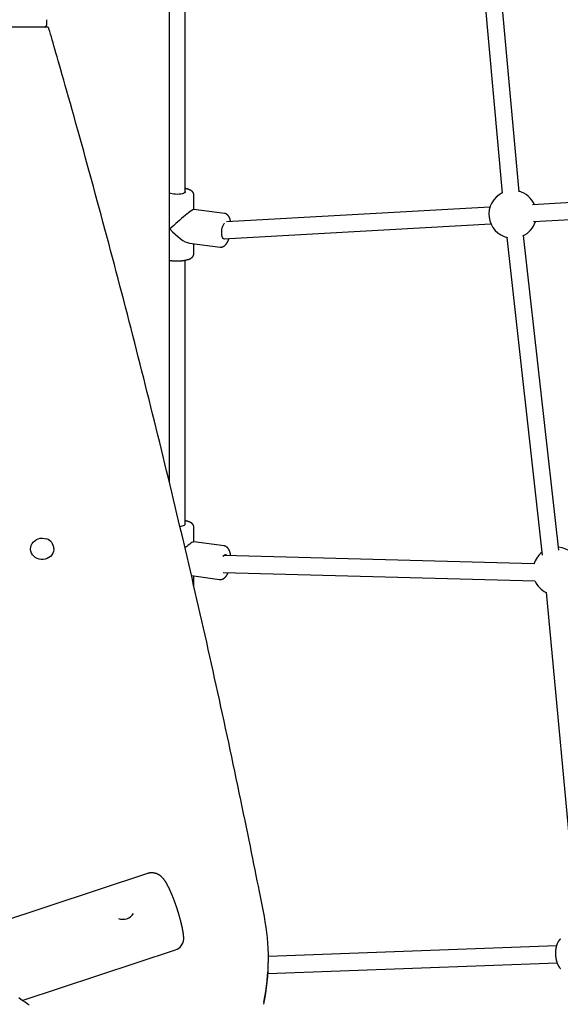
# Model space of a CAD drawing. Extents: x -3604 to 9487, y -2919 to 3372.
# Drawn here: x 1961 to 2472, y -1945 to -1015 of the extents above; entities that cross this region are included whole.
import ezdxf

# ---------------------------------------------------------------- set-up
doc = ezdxf.new("R2010")
doc.units = 0

msp = doc.modelspace()

# ---------------------------------------------------------------- linework, layer by layer
at = {"color": 7, "linetype": 'Continuous'}
for p, q in [((2102.65, -1452.17), (2102.65, 1096.25)), ((2117.65, -1177.87), (2117.65, -841.93)), ((2386.81, -848.19), (2416.95, -1179.17)), ((2432.89, -1177.72), (2402.74, -846.74)), ((1987, -1018.96), (1987, -1016.42)), ((1986.83, -1022.29), (1426.06, -1022.29)), ((2767.8, -1172.08), (2445.4, -1189.96)), ((2125.65, -1194.45), (2125.65, -1180.74)), ((2446.29, -1205.93), (2768.68, -1188.06)), ((2154.58, -1198.2), (2125.57, -1194.44)), ((2405.35, -1192.18), (2156.43, -1205.98)), ((2153.69, -1222.15), (2406.24, -1208.15)), ((2121.45, -1226.17), (2150.46, -1229.94)), ((2421.18, -1220.79), (2454.73, -1520.77)), ((2470.28, -1515.85), (2437.08, -1219.01)), ((2125.65, -1236.28), (2125.65, -1226.72)), ((2117.65, -1491.4), (2117.65, -1242.3)), ((2125.65, -1508.08), (2125.65, -1494.27)), ((1971.54, -1514.66), (1971.54, -1514.88)), ((1993.54, -1514.88), (1993.54, -1514.66)), ((2154.28, -1512), (2125.53, -1508.06)), ((2446.92, -1528.91), (2154.32, -1520.96)), ((2123.41, -1540.07), (2149.94, -1543.7)), ((2125.65, -1549.8), (2125.65, -1540.37)), ((2153.38, -1536.94), (2447.83, -1544.94)), ((2458.31, -1555.59), (2485.83, -1848.8)), ((2082.04, -1821.18), (1887.98, -1885.2)), ((2192.27, -1861.74), (2192.26, -1861.61)), ((1963.71, -1940.92), (2108.25, -1893.24)), ((2468.11, -1889.54), (2196.09, -1899.53)), ((2196.09, -1902.6), (2196.09, -1900.91)), ((2195.68, -1915.56), (2468.69, -1905.53))]:
    msp.add_line(p, q, dxfattribs=at)
for points in [[(1985.08, -1022.29), (1985.13, -1022.27), (1985.17, -1022.25), (1985.22, -1022.23), (1985.27, -1022.2), (1985.32, -1022.18), (1985.37, -1022.14), (1985.43, -1022.11), (1985.49, -1022.07), (1985.55, -1022.02), (1985.61, -1021.96), (1985.68, -1021.9), (1985.75, -1021.83), (1985.82, -1021.76), (1985.89, -1021.68), (1985.97, -1021.59), (1986.04, -1021.5), (1986.12, -1021.4), (1986.2, -1021.3), (1986.28, -1021.19), (1986.35, -1021.08), (1986.42, -1020.97), (1986.49, -1020.85), (1986.56, -1020.74), (1986.62, -1020.62), (1986.68, -1020.5), (1986.73, -1020.39), (1986.78, -1020.27), (1986.82, -1020.16), (1986.86, -1020.05), (1986.89, -1019.94), (1986.91, -1019.83), (1986.93, -1019.73), (1986.95, -1019.63), (1986.96, -1019.53), (1986.96, -1019.44), (1986.97, -1019.34), (1986.97, -1019.25), (1986.96, -1019.16), (1986.96, -1019.07), (1986.96, -1018.98)], [(1986.96, -1016.44), (1986.96, -1016.37), (1986.96, -1016.29), (1986.97, -1016.22), (1986.97, -1016.15), (1986.97, -1016.08), (1986.97, -1016.01), (1986.96, -1015.94), (1986.96, -1015.87), (1986.95, -1015.81), (1986.94, -1015.74), (1986.92, -1015.67), (1986.91, -1015.6), (1986.89, -1015.54), (1986.88, -1015.47), (1986.86, -1015.41), (1986.84, -1015.34)], [(1988.87, -1023.85), (1988.86, -1023.8), (1988.84, -1023.74), (1988.83, -1023.68), (1988.81, -1023.62), (1988.79, -1023.56), (1988.77, -1023.5), (1988.74, -1023.44), (1988.71, -1023.38), (1988.67, -1023.31), (1988.63, -1023.25), (1988.59, -1023.18), (1988.54, -1023.12), (1988.49, -1023.05), (1988.43, -1022.99), (1988.37, -1022.93), (1988.31, -1022.86), (1988.24, -1022.81), (1988.17, -1022.75), (1988.09, -1022.69), (1988.02, -1022.64), (1987.94, -1022.59), (1987.86, -1022.55), (1987.79, -1022.51), (1987.71, -1022.47), (1987.63, -1022.44), (1987.56, -1022.41), (1987.49, -1022.38), (1987.42, -1022.36), (1987.35, -1022.34), (1987.29, -1022.32), (1987.23, -1022.31), (1987.18, -1022.3), (1987.12, -1022.3), (1987.07, -1022.29), (1987.03, -1022.29), (1986.99, -1022.29), (1986.94, -1022.29), (1986.9, -1022.3), (1986.87, -1022.3), (1986.83, -1022.3)], [(2192.26, -1861.6), (2191.34, -1856.96), (2190.42, -1852.3), (2189.5, -1847.61), (2188.56, -1842.86), (2187.6, -1838.05), (2186.63, -1833.16), (2185.63, -1828.16), (2184.61, -1823.05), (2183.56, -1817.81), (2182.48, -1812.44), (2181.37, -1806.93), (2180.22, -1801.29), (2179.05, -1795.52), (2177.85, -1789.61), (2176.61, -1783.57), (2175.34, -1777.4), (2174.04, -1771.1), (2172.71, -1764.68), (2171.36, -1758.16), (2169.99, -1751.56), (2168.6, -1744.89), (2167.19, -1738.17), (2165.77, -1731.42), (2164.34, -1724.66), (2162.91, -1717.89), (2161.47, -1711.13), (2160.03, -1704.36), (2158.58, -1697.6), (2157.13, -1690.83), (2155.67, -1684.07), (2154.21, -1677.31), (2152.75, -1670.55), (2151.27, -1663.79), (2149.8, -1657.03), (2148.32, -1650.27), (2146.83, -1643.51), (2145.34, -1636.75), (2143.84, -1630), (2142.34, -1623.24), (2140.84, -1616.49), (2139.33, -1609.74), (2137.81, -1602.98), (2136.29, -1596.23), (2134.77, -1589.48), (2133.24, -1582.73), (2131.7, -1575.98), (2130.17, -1569.24), (2128.62, -1562.49), (2127.07, -1555.74), (2125.52, -1549), (2123.96, -1542.25), (2122.4, -1535.51), (2120.83, -1528.77), (2119.26, -1522.03), (2117.68, -1515.29), (2116.09, -1508.55), (2114.51, -1501.81), (2112.92, -1495.07), (2111.32, -1488.34), (2109.72, -1481.6), (2108.11, -1474.86), (2106.5, -1468.13), (2104.88, -1461.4), (2103.26, -1454.67), (2101.63, -1447.94), (2100, -1441.2), (2098.37, -1434.48), (2096.73, -1427.75), (2095.08, -1421.02), (2093.43, -1414.29), (2091.78, -1407.57), (2090.12, -1400.85), (2088.45, -1394.12), (2086.78, -1387.4), (2085.11, -1380.68), (2083.43, -1373.96), (2081.74, -1367.24), (2080.06, -1360.52), (2078.36, -1353.8), (2076.66, -1347.09), (2074.96, -1340.37), (2073.25, -1333.66), (2071.54, -1326.94), (2069.82, -1320.23), (2068.1, -1313.52), (2066.37, -1306.81), (2064.64, -1300.1), (2062.9, -1293.39), (2061.16, -1286.69), (2059.42, -1279.98), (2057.66, -1273.27), (2055.91, -1266.57), (2054.15, -1259.87), (2052.38, -1253.16), (2050.61, -1246.46), (2048.84, -1239.76), (2047.06, -1233.06), (2045.27, -1226.37), (2043.48, -1219.67), (2041.69, -1212.97), (2039.89, -1206.28), (2038.08, -1199.59), (2036.28, -1192.89), (2034.46, -1186.2), (2032.64, -1179.51), (2030.82, -1172.82), (2029, -1166.14), (2027.17, -1159.47), (2025.33, -1152.8), (2023.5, -1146.14), (2021.66, -1139.5), (2019.82, -1132.86), (2017.99, -1126.25), (2016.16, -1119.69), (2014.35, -1113.2), (2012.56, -1106.81), (2010.8, -1100.56), (2009.09, -1094.48), (2007.43, -1088.58), (2005.83, -1082.91), (2004.29, -1077.49), (2002.83, -1072.33), (2001.43, -1067.41), (2000.1, -1062.75), (1998.84, -1058.34), (1997.65, -1054.19), (1996.53, -1050.29), (1995.48, -1046.64), (1994.5, -1043.23), (1993.59, -1040.05), (1992.72, -1037.06), (1991.9, -1034.23), (1991.12, -1031.52), (1990.36, -1028.91), (1989.62, -1026.36), (1988.89, -1023.84)], [(2116.95, -1178.82), (2116.07, -1179.25), (2114.9, -1179.62), (2113.48, -1179.9), (2111.88, -1180.09), (2110.17, -1180.18), (2108.44, -1180.16), (2106.77, -1180.03), (2105.23, -1179.8), (2103.9, -1179.48), (2102.84, -1179.08), (2102.65, -1178.99)], [(2117.65, -1177.87), (2117.48, -1178.34), (2116.95, -1178.82)], [(2125.63, -1180.78), (2125.63, -1180.71), (2125.64, -1180.64), (2125.64, -1180.57), (2125.65, -1180.5), (2125.65, -1180.43), (2125.65, -1180.35), (2125.64, -1180.27), (2125.63, -1180.19), (2125.62, -1180.1), (2125.61, -1180.01), (2125.59, -1179.92), (2125.56, -1179.82), (2125.53, -1179.72), (2125.5, -1179.61), (2125.47, -1179.5), (2125.43, -1179.39), (2125.38, -1179.28), (2125.33, -1179.16), (2125.28, -1179.05), (2125.23, -1178.93), (2125.17, -1178.82), (2125.11, -1178.7), (2125.04, -1178.58), (2124.98, -1178.47), (2124.9, -1178.36), (2124.83, -1178.25), (2124.75, -1178.14), (2124.67, -1178.04), (2124.58, -1177.93), (2124.5, -1177.83), (2124.41, -1177.73), (2124.31, -1177.63), (2124.21, -1177.54), (2124.11, -1177.44), (2124.01, -1177.35), (2123.9, -1177.25), (2123.79, -1177.16), (2123.68, -1177.07), (2123.56, -1176.98), (2123.44, -1176.89), (2123.32, -1176.81), (2123.19, -1176.72), (2123.05, -1176.63), (2122.91, -1176.55), (2122.77, -1176.46), (2122.62, -1176.38), (2122.47, -1176.3), (2122.31, -1176.21), (2122.15, -1176.13), (2121.98, -1176.05), (2121.81, -1175.98), (2121.63, -1175.9), (2121.46, -1175.82), (2121.27, -1175.75), (2121.09, -1175.68), (2120.9, -1175.61), (2120.71, -1175.54), (2120.52, -1175.47), (2120.32, -1175.4), (2120.13, -1175.34), (2119.93, -1175.28), (2119.73, -1175.22), (2119.52, -1175.16), (2119.32, -1175.11), (2119.11, -1175.06), (2118.91, -1175.01), (2118.7, -1174.96), (2118.49, -1174.91), (2118.28, -1174.86), (2118.07, -1174.82), (2117.86, -1174.78), (2117.65, -1174.73)], [(2160.41, -1205.75), (2160.37, -1205.54), (2160.32, -1205.32), (2160.27, -1205.1), (2160.23, -1204.88), (2160.18, -1204.66), (2160.12, -1204.45), (2160.07, -1204.24), (2160.01, -1204.03), (2159.95, -1203.82), (2159.89, -1203.62), (2159.82, -1203.41), (2159.75, -1203.22), (2159.68, -1203.02), (2159.6, -1202.83), (2159.53, -1202.64), (2159.44, -1202.45), (2159.36, -1202.27), (2159.28, -1202.08), (2159.19, -1201.91), (2159.1, -1201.73), (2159.01, -1201.56), (2158.91, -1201.39), (2158.81, -1201.23), (2158.72, -1201.07), (2158.61, -1200.91), (2158.51, -1200.76), (2158.41, -1200.62), (2158.3, -1200.48), (2158.19, -1200.34), (2158.08, -1200.21), (2157.97, -1200.08), (2157.86, -1199.95), (2157.74, -1199.83), (2157.62, -1199.72), (2157.5, -1199.6), (2157.38, -1199.5), (2157.26, -1199.39), (2157.13, -1199.29), (2157.01, -1199.2), (2156.88, -1199.11), (2156.75, -1199.02), (2156.62, -1198.94), (2156.49, -1198.86), (2156.36, -1198.79), (2156.23, -1198.72), (2156.1, -1198.66), (2155.98, -1198.6), (2155.86, -1198.54), (2155.74, -1198.49), (2155.63, -1198.45), (2155.52, -1198.4), (2155.42, -1198.37), (2155.32, -1198.33), (2155.23, -1198.3), (2155.14, -1198.28), (2155.06, -1198.26), (2154.99, -1198.24), (2154.92, -1198.23), (2154.85, -1198.22), (2154.79, -1198.22), (2154.73, -1198.21), (2154.67, -1198.21), (2154.61, -1198.21), (2154.56, -1198.21)], [(2155.26, -1222.09), (2154.55, -1222.36), (2153.88, -1222.26), (2153.27, -1221.8), (2152.76, -1220.99), (2152.36, -1219.88), (2152.1, -1218.51), (2151.98, -1216.94), (2152.02, -1215.27), (2152.21, -1213.55), (2152.54, -1211.87), (2153, -1210.31), (2153.57, -1208.95), (2154.21, -1207.84), (2154.52, -1207.43)], [(2150.47, -1229.92), (2150.54, -1229.93), (2150.61, -1229.95), (2150.68, -1229.96), (2150.75, -1229.98), (2150.83, -1229.99), (2150.91, -1230), (2150.99, -1230), (2151.08, -1230.01), (2151.18, -1230.01), (2151.28, -1230), (2151.38, -1230), (2151.5, -1229.99), (2151.61, -1229.97), (2151.73, -1229.95), (2151.86, -1229.93), (2151.98, -1229.91), (2152.12, -1229.88), (2152.25, -1229.85), (2152.39, -1229.81), (2152.53, -1229.78), (2152.67, -1229.74), (2152.81, -1229.69), (2152.94, -1229.64), (2153.08, -1229.59), (2153.21, -1229.54), (2153.34, -1229.48), (2153.47, -1229.42), (2153.59, -1229.36), (2153.72, -1229.29), (2153.84, -1229.23), (2153.96, -1229.15), (2154.08, -1229.08), (2154.2, -1229), (2154.32, -1228.92), (2154.44, -1228.84), (2154.56, -1228.75), (2154.68, -1228.66), (2154.8, -1228.57), (2154.91, -1228.47), (2155.03, -1228.37), (2155.15, -1228.26), (2155.27, -1228.15), (2155.39, -1228.04), (2155.51, -1227.92), (2155.63, -1227.8), (2155.75, -1227.67), (2155.87, -1227.53), (2155.99, -1227.39), (2156.11, -1227.25), (2156.23, -1227.1), (2156.36, -1226.94), (2156.48, -1226.78), (2156.6, -1226.61), (2156.72, -1226.44), (2156.84, -1226.26), (2156.96, -1226.08), (2157.08, -1225.89), (2157.2, -1225.7), (2157.31, -1225.51), (2157.42, -1225.31), (2157.53, -1225.12), (2157.64, -1224.92), (2157.74, -1224.73), (2157.84, -1224.54), (2157.94, -1224.35), (2158.03, -1224.16), (2158.12, -1223.98), (2158.21, -1223.79), (2158.29, -1223.62), (2158.36, -1223.44), (2158.44, -1223.27), (2158.51, -1223.1), (2158.57, -1222.94), (2158.63, -1222.78), (2158.69, -1222.62), (2158.75, -1222.47), (2158.8, -1222.31), (2158.85, -1222.16), (2158.9, -1222.01), (2158.96, -1221.86)], [(2102.65, -1242.47), (2102.77, -1242.49), (2102.89, -1242.52), (2103.01, -1242.54), (2103.14, -1242.56), (2103.27, -1242.58), (2103.41, -1242.61), (2103.55, -1242.63), (2103.7, -1242.65), (2103.87, -1242.67), (2104.04, -1242.69), (2104.22, -1242.72), (2104.41, -1242.74), (2104.61, -1242.76), (2104.81, -1242.78), (2105.03, -1242.8), (2105.26, -1242.82), (2105.49, -1242.84), (2105.73, -1242.86), (2105.98, -1242.88), (2106.23, -1242.9), (2106.49, -1242.92), (2106.76, -1242.94), (2107.02, -1242.96), (2107.29, -1242.97), (2107.56, -1242.98), (2107.82, -1242.99), (2108.09, -1243), (2108.36, -1243.01), (2108.63, -1243.02), (2108.9, -1243.02), (2109.17, -1243.03), (2109.45, -1243.03), (2109.72, -1243.03), (2109.99, -1243.03), (2110.26, -1243.02), (2110.53, -1243.02), (2110.8, -1243.01), (2111.06, -1243.01), (2111.33, -1243), (2111.6, -1242.99), (2111.87, -1242.98), (2112.14, -1242.96), (2112.4, -1242.95), (2112.67, -1242.93), (2112.93, -1242.91), (2113.19, -1242.9), (2113.46, -1242.87), (2113.72, -1242.85), (2113.98, -1242.83), (2114.24, -1242.8), (2114.49, -1242.78), (2114.75, -1242.75), (2115, -1242.72), (2115.26, -1242.69), (2115.51, -1242.65), (2115.76, -1242.62), (2116.01, -1242.58), (2116.25, -1242.55), (2116.5, -1242.51), (2116.74, -1242.47), (2116.98, -1242.43), (2117.22, -1242.38), (2117.46, -1242.34), (2117.69, -1242.29), (2117.93, -1242.24), (2118.16, -1242.19), (2118.39, -1242.14), (2118.61, -1242.09), (2118.84, -1242.04), (2119.06, -1241.98), (2119.28, -1241.92), (2119.5, -1241.86), (2119.71, -1241.8), (2119.92, -1241.74), (2120.13, -1241.67), (2120.34, -1241.61), (2120.54, -1241.54), (2120.73, -1241.48), (2120.92, -1241.41), (2121.1, -1241.34), (2121.27, -1241.28), (2121.44, -1241.21), (2121.6, -1241.14), (2121.75, -1241.08), (2121.89, -1241.01), (2122.03, -1240.95), (2122.16, -1240.89), (2122.29, -1240.82), (2122.41, -1240.76), (2122.52, -1240.7), (2122.63, -1240.64), (2122.73, -1240.58), (2122.83, -1240.52), (2122.93, -1240.46), (2123.03, -1240.4), (2123.13, -1240.34)], [(2123.13, -1240.34), (2123.23, -1240.27), (2123.32, -1240.21), (2123.42, -1240.14), (2123.51, -1240.07), (2123.61, -1240), (2123.7, -1239.93), (2123.8, -1239.86), (2123.89, -1239.78), (2123.98, -1239.7), (2124.07, -1239.62), (2124.17, -1239.54), (2124.26, -1239.45), (2124.34, -1239.36), (2124.43, -1239.27), (2124.52, -1239.17), (2124.6, -1239.07), (2124.68, -1238.97), (2124.76, -1238.86), (2124.84, -1238.75), (2124.92, -1238.64), (2124.99, -1238.53), (2125.06, -1238.41), (2125.13, -1238.29), (2125.19, -1238.18), (2125.25, -1238.06), (2125.3, -1237.94), (2125.35, -1237.82), (2125.4, -1237.7), (2125.44, -1237.59), (2125.48, -1237.47), (2125.51, -1237.35), (2125.54, -1237.23), (2125.56, -1237.12), (2125.58, -1237), (2125.59, -1236.88), (2125.6, -1236.77), (2125.61, -1236.65), (2125.62, -1236.54), (2125.62, -1236.42), (2125.63, -1236.31)], [(2116.88, -1492.39), (2117.45, -1491.91), (2117.65, -1491.42), (2117.65, -1491.4)], [(2125.64, -1494.32), (2125.65, -1494.27), (2125.65, -1494.21), (2125.66, -1494.15), (2125.66, -1494.1), (2125.67, -1494.03), (2125.67, -1493.97), (2125.66, -1493.9), (2125.66, -1493.83), (2125.65, -1493.75), (2125.63, -1493.67), (2125.62, -1493.58), (2125.6, -1493.48), (2125.57, -1493.39), (2125.54, -1493.28), (2125.51, -1493.18), (2125.48, -1493.07), (2125.44, -1492.96), (2125.39, -1492.84), (2125.35, -1492.72), (2125.3, -1492.61), (2125.24, -1492.49), (2125.19, -1492.37), (2125.13, -1492.25), (2125.06, -1492.14), (2124.99, -1492.02), (2124.92, -1491.91), (2124.85, -1491.8), (2124.77, -1491.69), (2124.69, -1491.59), (2124.6, -1491.48), (2124.52, -1491.38), (2124.43, -1491.28), (2124.33, -1491.18), (2124.24, -1491.08), (2124.14, -1490.99), (2124.04, -1490.89), (2123.93, -1490.8), (2123.82, -1490.71), (2123.71, -1490.62), (2123.59, -1490.53), (2123.47, -1490.44), (2123.35, -1490.35), (2123.22, -1490.26), (2123.08, -1490.18), (2122.95, -1490.09), (2122.8, -1490.01), (2122.66, -1489.92), (2122.51, -1489.84), (2122.35, -1489.76), (2122.19, -1489.68), (2122.02, -1489.6), (2121.85, -1489.52), (2121.68, -1489.44), (2121.5, -1489.36), (2121.31, -1489.29), (2121.13, -1489.22), (2120.93, -1489.14), (2120.74, -1489.07), (2120.54, -1489), (2120.34, -1488.93), (2120.13, -1488.87), (2119.92, -1488.8), (2119.71, -1488.74), (2119.49, -1488.68), (2119.27, -1488.62), (2119.04, -1488.56), (2118.81, -1488.51), (2118.58, -1488.45), (2118.35, -1488.4), (2118.12, -1488.35), (2117.89, -1488.3), (2117.65, -1488.25)], [(1971.54, -1514.66), (1971.66, -1513.21), (1972.12, -1511.47), (1972.91, -1509.84), (1974.02, -1508.36), (1975.4, -1507.08), (1977.01, -1506.05), (1978.79, -1505.29), (1980.7, -1504.83), (1982.67, -1504.7), (1984.63, -1504.88), (1986.52, -1505.37)], [(2160.48, -1521.12), (2160.45, -1520.9), (2160.42, -1520.68), (2160.39, -1520.45), (2160.35, -1520.23), (2160.32, -1520.01), (2160.28, -1519.78), (2160.24, -1519.56), (2160.2, -1519.34), (2160.15, -1519.12), (2160.11, -1518.9), (2160.05, -1518.68), (2160, -1518.47), (2159.94, -1518.25), (2159.88, -1518.04), (2159.81, -1517.82), (2159.75, -1517.61), (2159.68, -1517.4), (2159.61, -1517.2), (2159.53, -1516.99), (2159.45, -1516.79), (2159.37, -1516.59), (2159.29, -1516.39), (2159.2, -1516.2), (2159.12, -1516.01), (2159.03, -1515.83), (2158.93, -1515.65), (2158.84, -1515.47), (2158.74, -1515.3), (2158.64, -1515.13), (2158.54, -1514.97), (2158.44, -1514.81), (2158.33, -1514.66), (2158.22, -1514.51), (2158.12, -1514.36), (2158, -1514.22), (2157.89, -1514.08), (2157.78, -1513.95), (2157.66, -1513.82), (2157.54, -1513.7), (2157.42, -1513.58), (2157.3, -1513.47), (2157.18, -1513.36), (2157.05, -1513.25), (2156.93, -1513.15), (2156.8, -1513.05), (2156.67, -1512.96), (2156.54, -1512.87), (2156.41, -1512.78), (2156.28, -1512.7), (2156.15, -1512.62), (2156.02, -1512.55), (2155.89, -1512.48), (2155.75, -1512.42), (2155.62, -1512.36), (2155.49, -1512.31), (2155.35, -1512.26), (2155.22, -1512.22), (2155.08, -1512.18), (2154.95, -1512.15), (2154.81, -1512.12), (2154.68, -1512.09), (2154.54, -1512.07), (2154.41, -1512.05), (2154.27, -1512.03)], [(1993.54, -1514.88), (1993.52, -1515.44), (1993.24, -1517.2), (1992.6, -1518.9), (1991.65, -1520.46), (1990.4, -1521.85), (1988.9, -1523.01), (1987.2, -1523.91), (1985.34, -1524.51), (1983.4, -1524.81), (1981.43, -1524.79), (1979.49, -1524.45), (1977.65, -1523.81), (1975.97, -1522.87), (1974.5, -1521.68), (1973.29, -1520.27), (1972.38, -1518.69), (1971.79, -1516.98), (1971.55, -1515.21), (1971.54, -1514.88)], [(2153.52, -1521.94), (2154.09, -1521.19), (2154.82, -1520.56)], [(2149.97, -1543.7), (2150.12, -1543.71), (2150.28, -1543.72), (2150.43, -1543.73), (2150.59, -1543.73), (2150.74, -1543.74), (2150.9, -1543.74), (2151.05, -1543.73), (2151.21, -1543.72), (2151.36, -1543.7), (2151.51, -1543.68), (2151.67, -1543.66), (2151.82, -1543.62), (2151.97, -1543.59), (2152.12, -1543.54), (2152.27, -1543.5), (2152.42, -1543.45), (2152.57, -1543.4), (2152.72, -1543.34), (2152.87, -1543.28), (2153.01, -1543.21), (2153.16, -1543.14), (2153.3, -1543.07), (2153.45, -1542.99), (2153.59, -1542.91), (2153.73, -1542.82), (2153.87, -1542.74), (2154.01, -1542.64), (2154.15, -1542.54), (2154.29, -1542.44), (2154.42, -1542.34), (2154.56, -1542.23), (2154.7, -1542.11), (2154.83, -1541.99), (2154.97, -1541.87), (2155.1, -1541.74), (2155.23, -1541.61), (2155.37, -1541.47), (2155.5, -1541.33), (2155.63, -1541.19), (2155.76, -1541.04), (2155.89, -1540.88), (2156.02, -1540.72), (2156.14, -1540.56), (2156.27, -1540.39), (2156.39, -1540.23), (2156.51, -1540.06), (2156.63, -1539.89), (2156.75, -1539.71), (2156.86, -1539.54), (2156.97, -1539.37), (2157.07, -1539.2), (2157.17, -1539.04), (2157.27, -1538.87), (2157.37, -1538.7), (2157.46, -1538.53), (2157.54, -1538.37), (2157.63, -1538.2), (2157.71, -1538.04), (2157.78, -1537.88), (2157.86, -1537.71), (2157.93, -1537.55), (2158, -1537.39), (2158.07, -1537.23), (2158.14, -1537.07)], [(2116.15, -1883.02), (2116.15, -1882.8), (2116.14, -1882.58), (2116.14, -1882.36), (2116.13, -1882.13), (2116.13, -1881.91), (2116.12, -1881.68), (2116.11, -1881.44), (2116.1, -1881.2), (2116.08, -1880.96), (2116.07, -1880.7), (2116.05, -1880.45), (2116.02, -1880.18), (2116, -1879.91), (2115.97, -1879.63), (2115.94, -1879.34), (2115.91, -1879.05), (2115.87, -1878.74), (2115.83, -1878.44), (2115.79, -1878.12), (2115.75, -1877.8), (2115.71, -1877.48), (2115.66, -1877.16), (2115.61, -1876.83), (2115.56, -1876.51), (2115.51, -1876.18), (2115.46, -1875.86), (2115.4, -1875.53), (2115.35, -1875.21), (2115.29, -1874.89), (2115.23, -1874.56), (2115.17, -1874.24), (2115.11, -1873.91), (2115.05, -1873.58), (2114.98, -1873.25), (2114.92, -1872.92), (2114.85, -1872.58), (2114.78, -1872.25), (2114.71, -1871.91), (2114.64, -1871.56), (2114.56, -1871.22), (2114.49, -1870.87), (2114.41, -1870.53), (2114.33, -1870.18), (2114.25, -1869.83), (2114.17, -1869.47), (2114.09, -1869.12), (2114, -1868.76), (2113.92, -1868.4), (2113.83, -1868.05), (2113.74, -1867.69), (2113.65, -1867.33), (2113.56, -1866.97), (2113.47, -1866.61), (2113.38, -1866.24), (2113.28, -1865.88), (2113.19, -1865.52), (2113.09, -1865.15), (2113, -1864.79), (2112.9, -1864.42), (2112.8, -1864.05), (2112.7, -1863.68), (2112.6, -1863.32), (2112.49, -1862.95), (2112.39, -1862.58), (2112.28, -1862.2), (2112.18, -1861.83), (2112.07, -1861.46), (2111.96, -1861.09), (2111.86, -1860.71), (2111.75, -1860.34), (2111.64, -1859.97), (2111.52, -1859.59), (2111.41, -1859.22), (2111.3, -1858.84), (2111.18, -1858.47), (2111.07, -1858.09), (2110.95, -1857.72), (2110.84, -1857.34), (2110.72, -1856.96), (2110.6, -1856.59), (2110.48, -1856.21), (2110.36, -1855.83), (2110.24, -1855.46), (2110.12, -1855.08), (2110, -1854.71), (2109.87, -1854.33), (2109.75, -1853.96), (2109.62, -1853.58), (2109.5, -1853.21), (2109.37, -1852.83), (2109.25, -1852.46), (2109.12, -1852.09), (2108.99, -1851.71), (2108.86, -1851.34), (2108.74, -1850.97), (2108.61, -1850.6), (2108.48, -1850.23), (2108.35, -1849.86), (2108.21, -1849.49), (2108.08, -1849.12), (2107.95, -1848.76), (2107.82, -1848.39), (2107.69, -1848.03), (2107.55, -1847.66), (2107.42, -1847.3), (2107.28, -1846.94), (2107.15, -1846.58), (2107.01, -1846.22), (2106.88, -1845.86), (2106.74, -1845.51), (2106.61, -1845.15), (2106.47, -1844.8), (2106.33, -1844.45), (2106.2, -1844.1), (2106.06, -1843.75), (2105.92, -1843.4), (2105.78, -1843.05), (2105.65, -1842.71), (2105.51, -1842.37), (2105.37, -1842.03), (2105.23, -1841.69), (2105.09, -1841.35), (2104.95, -1841.02), (2104.81, -1840.68), (2104.67, -1840.35), (2104.53, -1840.02), (2104.39, -1839.69), (2104.25, -1839.37), (2104.11, -1839.04), (2103.97, -1838.72), (2103.83, -1838.4), (2103.69, -1838.08), (2103.55, -1837.77), (2103.41, -1837.45), (2103.26, -1837.14), (2103.12, -1836.83), (2102.98, -1836.52), (2102.84, -1836.21), (2102.69, -1835.91), (2102.55, -1835.61), (2102.41, -1835.31), (2102.26, -1835.01), (2102.12, -1834.71), (2101.98, -1834.42), (2101.83, -1834.13), (2101.69, -1833.84), (2101.54, -1833.55), (2101.39, -1833.26), (2101.24, -1832.97), (2101.1, -1832.69), (2100.95, -1832.41), (2100.8, -1832.12), (2100.64, -1831.84), (2100.49, -1831.57), (2100.34, -1831.29), (2100.18, -1831.01), (2100.03, -1830.74), (2099.87, -1830.47), (2099.72, -1830.2), (2099.56, -1829.94), (2099.4, -1829.68), (2099.25, -1829.43), (2099.09, -1829.17), (2098.93, -1828.92), (2098.78, -1828.68), (2098.62, -1828.44), (2098.46, -1828.21), (2098.31, -1827.98), (2098.15, -1827.75), (2097.99, -1827.53), (2097.84, -1827.32), (2097.68, -1827.11), (2097.53, -1826.91), (2097.38, -1826.71), (2097.22, -1826.51), (2097.07, -1826.32), (2096.92, -1826.14), (2096.77, -1825.96), (2096.62, -1825.79), (2096.47, -1825.62), (2096.33, -1825.45), (2096.18, -1825.29), (2096.03, -1825.13), (2095.89, -1824.98), (2095.74, -1824.83), (2095.59, -1824.68), (2095.44, -1824.54), (2095.3, -1824.4), (2095.15, -1824.26), (2095, -1824.13), (2094.85, -1823.99), (2094.69, -1823.86), (2094.54, -1823.73), (2094.38, -1823.6), (2094.22, -1823.48), (2094.06, -1823.35), (2093.9, -1823.23), (2093.73, -1823.11), (2093.56, -1822.99), (2093.39, -1822.87), (2093.22, -1822.76), (2093.05, -1822.64), (2092.87, -1822.53), (2092.69, -1822.42), (2092.51, -1822.32), (2092.32, -1822.21), (2092.14, -1822.11), (2091.95, -1822.01), (2091.75, -1821.91), (2091.56, -1821.82), (2091.36, -1821.73), (2091.16, -1821.64), (2090.96, -1821.55), (2090.76, -1821.47), (2090.55, -1821.39), (2090.34, -1821.31), (2090.13, -1821.24), (2089.92, -1821.17), (2089.71, -1821.1), (2089.49, -1821.04), (2089.27, -1820.98), (2089.05, -1820.92), (2088.83, -1820.87), (2088.61, -1820.82), (2088.39, -1820.78), (2088.16, -1820.73), (2087.93, -1820.7), (2087.71, -1820.66), (2087.48, -1820.64), (2087.25, -1820.61), (2087.02, -1820.59), (2086.78, -1820.57), (2086.55, -1820.56), (2086.32, -1820.55), (2086.09, -1820.55), (2085.86, -1820.55), (2085.63, -1820.56), (2085.41, -1820.56), (2085.18, -1820.57), (2084.96, -1820.59), (2084.75, -1820.61), (2084.54, -1820.63), (2084.33, -1820.65), (2084.13, -1820.68), (2083.93, -1820.71), (2083.74, -1820.74), (2083.55, -1820.77), (2083.37, -1820.81), (2083.19, -1820.86), (2083.02, -1820.9), (2082.86, -1820.95), (2082.69, -1821), (2082.53, -1821.06), (2082.37, -1821.11), (2082.21, -1821.17), (2082.05, -1821.22)], [(2471.87, -1882.99), (2471.74, -1883.1), (2471.61, -1883.22), (2471.48, -1883.35), (2471.36, -1883.47), (2471.23, -1883.61), (2471.1, -1883.75), (2470.97, -1883.89), (2470.84, -1884.04), (2470.72, -1884.19), (2470.59, -1884.35), (2470.46, -1884.52), (2470.34, -1884.69), (2470.22, -1884.86), (2470.1, -1885.03), (2469.98, -1885.22), (2469.86, -1885.4), (2469.75, -1885.59), (2469.63, -1885.78), (2469.52, -1885.98), (2469.42, -1886.18), (2469.31, -1886.38), (2469.21, -1886.59), (2469.1, -1886.8), (2469, -1887.02), (2468.91, -1887.24), (2468.81, -1887.46), (2468.72, -1887.68), (2468.63, -1887.91), (2468.54, -1888.14), (2468.46, -1888.38), (2468.38, -1888.62), (2468.3, -1888.86), (2468.22, -1889.1), (2468.15, -1889.34), (2468.07, -1889.59), (2468.01, -1889.84), (2467.94, -1890.09), (2467.88, -1890.35), (2467.81, -1890.6), (2467.76, -1890.86), (2467.7, -1891.12), (2467.65, -1891.38), (2467.6, -1891.65), (2467.55, -1891.91), (2467.51, -1892.18), (2467.46, -1892.44), (2467.43, -1892.71), (2467.39, -1892.98), (2467.36, -1893.26), (2467.32, -1893.53), (2467.3, -1893.8), (2467.27, -1894.08), (2467.25, -1894.35), (2467.23, -1894.63), (2467.21, -1894.9), (2467.2, -1895.18), (2467.19, -1895.46), (2467.18, -1895.73), (2467.17, -1896.01), (2467.17, -1896.29), (2467.17, -1896.57), (2467.17, -1896.85), (2467.17, -1897.13), (2467.18, -1897.41), (2467.19, -1897.69), (2467.2, -1897.97), (2467.22, -1898.24), (2467.24, -1898.52), (2467.26, -1898.8), (2467.28, -1899.08), (2467.31, -1899.36), (2467.33, -1899.63), (2467.37, -1899.91), (2467.4, -1900.18), (2467.44, -1900.46), (2467.48, -1900.73), (2467.52, -1901), (2467.56, -1901.27), (2467.61, -1901.54), (2467.66, -1901.81), (2467.71, -1902.08), (2467.77, -1902.35), (2467.83, -1902.61), (2467.89, -1902.87), (2467.95, -1903.14), (2468.02, -1903.4), (2468.08, -1903.65), (2468.15, -1903.91), (2468.23, -1904.17), (2468.3, -1904.42), (2468.38, -1904.67), (2468.46, -1904.92), (2468.55, -1905.17), (2468.64, -1905.41), (2468.72, -1905.66), (2468.82, -1905.9), (2468.91, -1906.13), (2469.01, -1906.37), (2469.11, -1906.6), (2469.21, -1906.84), (2469.32, -1907.06), (2469.42, -1907.29), (2469.53, -1907.51), (2469.65, -1907.73), (2469.76, -1907.95), (2469.88, -1908.16), (2470, -1908.37), (2470.12, -1908.58), (2470.25, -1908.78), (2470.37, -1908.98), (2470.5, -1909.17), (2470.63, -1909.36), (2470.77, -1909.55), (2470.9, -1909.73), (2471.04, -1909.91), (2471.18, -1910.08), (2471.32, -1910.25), (2471.46, -1910.41), (2471.6, -1910.57), (2471.74, -1910.72), (2471.89, -1910.87)], [(1970.15, -1945.4), (1968.22, -1944.06), (1966.28, -1942.71), (1964.35, -1941.36), (1962.41, -1940.01), (1960.47, -1938.65)]]:
    msp.add_lwpolyline(points, dxfattribs=at)
for centre, radius, start, end in [((2426.79, -1199), 22.5, 116.03155, 257.74179), ((2426.79, -1199), 22.5, 24.00061, 74.37656), ((2426.79, -1199), 22.5, 295.022, 342.34561), ((2111.66, -1481.59), 11.99, 274.24351, 295.8064), ((1983.57, -1514.89), 9.97, 1.32293, 72.79233), ((2468.36, -1535.74), 22.5, 14.53662, 85.82875), ((2155.7, -1521.92), 1.61, 33.4623, 122.71211), ((2468.36, -1535.74), 22.5, 128.24987, 163.15225), ((2468.36, -1535.74), 22.5, 204.15671, 243.5618), ((2058.86, -1852.9), 11.49, 247.8701, 328.64215), ((1993.01, -1900.92), 203.07, 348.11824, 11.12257), ((2105.22, -1882.74), 10.93, 286.09153, 358.53451), ((1992.77, -1902.57), 203.32, 348.08323, 359.99064)]:
    msp.add_arc(centre, radius, start, end, dxfattribs=at)
for centre, major_axis, ratio, start_param, end_param in [((2109.65, -1208.51), (15.98, 14.04), 0.058718, 0.051546, 1.941605), ((2109.65, -1208.51), (-14.91, 16.97), 0.341612, 1.51925, 2.770784), ((2109.65, -1522.03), (15.97, 13.93), 0.069376, 0.060447, 1.009607)]:
    msp.add_ellipse(centre, major_axis=major_axis, ratio=ratio, start_param=start_param, end_param=end_param, dxfattribs=at)

doc.saveas('drawing.dxf')
